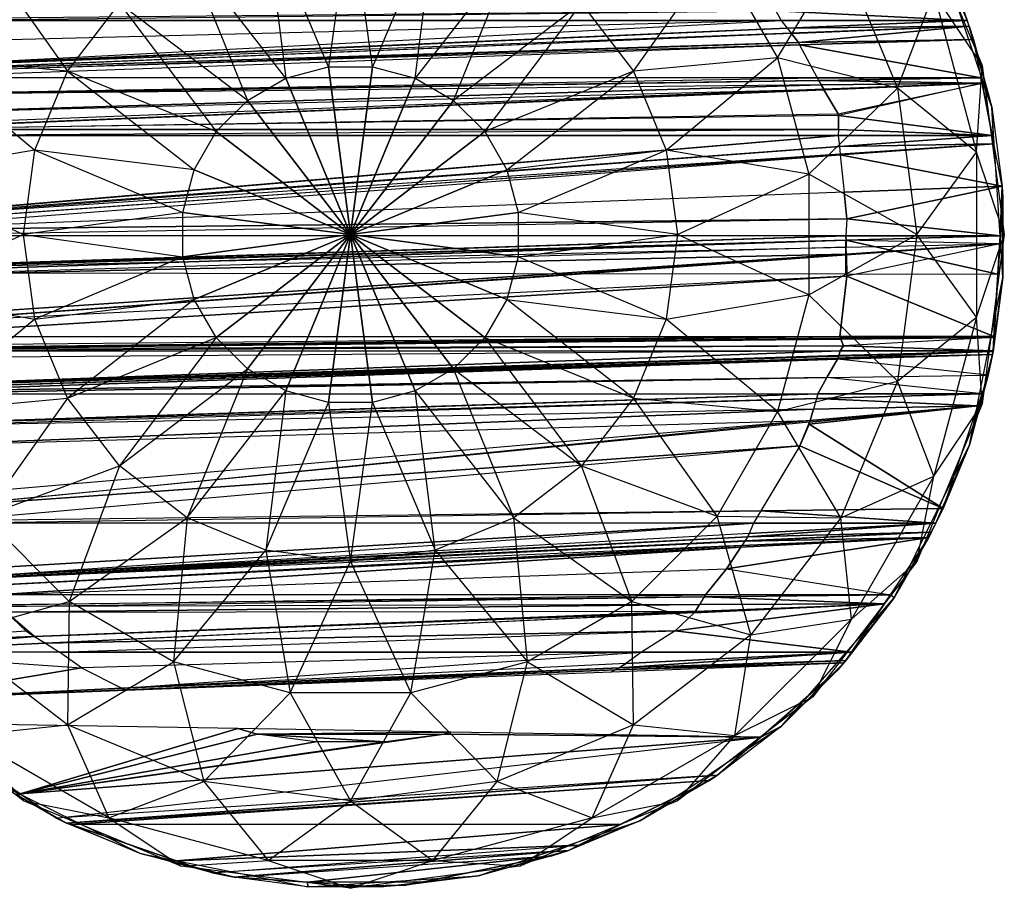
# Model space of a CAD drawing. Units: metres. Extents: x -0.63 to 0.5, y -0.5 to 0.5.
# Drawn here: x -0.25 to 0.5, y -0.5 to 0.16 of the extents above; entities that cross this region are included whole.
import ezdxf

# ---------------------------------------------------------------- set-up
doc = ezdxf.new("R2010")
doc.units = ezdxf.units.M

msp = doc.modelspace()

# ---------------------------------------------------------------- linework, layer by layer
for points in [[(-0.064705, 0.241481, 1.433429), (0, 0.25, 1.433429), (-0.016891, 0.128302, 1.483379)], [(-0.016891, 0.128302, 1.483379), (0.016891, 0.128302, 1.483379), (0, 0.25, 1.433429)], [(0, 0.25, 1.433429), (0.064705, 0.241481, 1.433429), (0.016891, 0.128302, 1.483379)], [(0.433013, 0.25, 1.000417), (0.482963, 0.129409, 1.000417), (0.4462, 0.184822, 1.129826)], [(-0.125, 0.216506, 1.433429), (-0.064705, 0.241481, 1.433429), (-0.049523, 0.119559, 1.483379)], [(-0.049523, 0.119559, 1.483379), (-0.016891, 0.128302, 1.483379), (-0.064705, 0.241481, 1.433429)], [(0.016891, 0.128302, 1.483379), (0.049523, 0.119559, 1.483379), (0.064705, 0.241481, 1.433429)], [(0.064705, 0.241481, 1.433429), (0.125, 0.216506, 1.433429), (0.049523, 0.119559, 1.483379)], [(0.448436, 0.221144, 1), (0.468574, 0.172527, 0.195415), (0.471554, 0.163749, 0.195415)], [(0.448436, 0.221144, 1), (0.471554, 0.163749, 0.195415), (0.490393, 0.097545, 1)], [(-0.326641, 0.135299, 1.35397), (-0.280493, 0.21523, 1.35397), (-0.216506, 0.125, 1.433429)], [(-0.216506, 0.125, 1.433429), (-0.176777, 0.176777, 1.433429), (-0.280493, 0.21523, 1.35397)], [(-0.176777, 0.176777, 1.433429), (-0.125, 0.216506, 1.433429), (-0.078779, 0.102667, 1.483379)], [(-0.078779, 0.102667, 1.483379), (-0.049523, 0.119559, 1.483379), (-0.125, 0.216506, 1.433429)], [(0.049523, 0.119559, 1.483379), (0.078779, 0.102667, 1.483379), (0.125, 0.216506, 1.433429)], [(0.125, 0.216506, 1.433429), (0.176777, 0.176777, 1.433429), (0.078779, 0.102667, 1.483379)], [(0.176777, 0.176777, 1.433429), (0.216506, 0.125, 1.433429), (0.280493, 0.21523, 1.35397)], [(0.280493, 0.21523, 1.35397), (0.326641, 0.135299, 1.35397), (0.216506, 0.125, 1.433429)], [(0.280493, 0.21523, 1.35397), (0.326641, 0.135299, 1.35397), (0.375, 0.216506, 1.250417)], [(0.375, 0.216506, 1.250417), (0.418258, 0.112072, 1.250417), (0.326641, 0.135299, 1.35397)], [(0.375, 0.216506, 1.250417), (0.418258, 0.112072, 1.250417), (0.4462, 0.184822, 1.129826)], [(0.4462, 0.184822, 1.129826), (0.478831, 0.063039, 1.129826), (0.418258, 0.112072, 1.250417)], [(0.4462, 0.184822, 1.129826), (0.478831, 0.063039, 1.129826), (0.482963, 0.129409, 1.000417)], [(-0.216506, 0.125, 1.433429), (-0.176777, 0.176777, 1.433429), (-0.102667, 0.078779, 1.483379)], [(-0.102667, 0.078779, 1.483379), (-0.078779, 0.102667, 1.483379), (-0.176777, 0.176777, 1.433429)], [(0.078779, 0.102667, 1.483379), (0.102667, 0.078779, 1.483379), (0.176777, 0.176777, 1.433429)], [(0.176777, 0.176777, 1.433429), (0.216506, 0.125, 1.433429), (0.102667, 0.078779, 1.483379)], [(0.329447, 0.163749, 0.195415), (-0.329447, 0.163749, 0.195415), (0.325154, 0.171184, 0.195415)], [(-0.328689, 0.165061, 0.195415), (-0.329447, 0.163749, 0.195415), (0.325154, 0.171184, 0.195415)], [(0.468574, 0.172527, 0.195415), (0.325154, 0.171184, 0.195415), (0.471554, 0.163749, 0.195415)], [(0.325154, 0.171184, 0.195415), (0.329447, 0.163749, 0.195415), (0.471554, 0.163749, 0.195415)], [(0.33404, 0.157845, 0.189143), (-0.352319, 0.128375, 0.157838), (0.329447, 0.163749, 0.195415)], [(-0.342523, 0.146941, 0.177561), (-0.352319, 0.128375, 0.157838), (0.329447, 0.163749, 0.195415)], [(-0.342523, 0.146941, 0.177561), (-0.329447, 0.163749, 0.195415), (0.329447, 0.163749, 0.195415)], [(0.329447, 0.163749, 0.195415), (0.33404, 0.157845, 0.189143), (0.471554, 0.163749, 0.195415)], [(0.471554, 0.163749, 0.195415), (0.33404, 0.157845, 0.189143), (0.473061, 0.159371, 0.190765)], [(0.33404, 0.157845, 0.189143), (0.336908, 0.154158, 0.185227), (0.473061, 0.159371, 0.190765)], [(0.336908, 0.154158, 0.185227), (0.337223, 0.153755, 0.184798), (0.473061, 0.159371, 0.190765)], [(0.473061, 0.159371, 0.190765), (0.337223, 0.153755, 0.184798), (0.342523, 0.146941, 0.177561)], [(0.473061, 0.159371, 0.190765), (0.342523, 0.146941, 0.177561), (0.476514, 0.149341, 0.18011)], [(0.473061, 0.159371, 0.190765), (0.471554, 0.163749, 0.195415), (0.490393, 0.097545, 1)], [(0.473061, 0.159371, 0.190765), (0.476514, 0.149341, 0.18011), (0.490393, 0.097545, 1)], [(0.337223, 0.153755, 0.184798), (-0.354008, 0.125172, 0.154437), (0.336908, 0.154158, 0.185227)], [(-0.352645, 0.127757, 0.157182), (-0.354008, 0.125172, 0.154437), (0.336908, 0.154158, 0.185227)], [(0.337223, 0.153755, 0.184798), (-0.354008, 0.125172, 0.154437), (0.342523, 0.146941, 0.177561)], [(0.336908, 0.154158, 0.185227), (-0.352645, 0.127757, 0.157182), (0.33404, 0.157845, 0.189143)], [(-0.352319, 0.128375, 0.157838), (-0.352645, 0.127757, 0.157182), (0.33404, 0.157845, 0.189143)], [(0.356833, 0.119818, 0.148749), (-0.356833, 0.119818, 0.148749), (0.343417, 0.145248, 0.175762)], [(-0.354744, 0.123778, 0.152955), (-0.356833, 0.119818, 0.148749), (0.343417, 0.145248, 0.175762)], [(0.343417, 0.145248, 0.175762), (-0.354744, 0.123778, 0.152955), (0.342523, 0.146941, 0.177561)], [(-0.354008, 0.125172, 0.154437), (-0.354744, 0.123778, 0.152955), (0.342523, 0.146941, 0.177561)], [(0.342523, 0.146941, 0.177561), (0.343417, 0.145248, 0.175762), (0.476514, 0.149341, 0.18011)], [(0.476514, 0.149341, 0.18011), (0.343417, 0.145248, 0.175762), (0.482249, 0.119818, 0.148749)], [(0.343417, 0.145248, 0.175762), (0.356833, 0.119818, 0.148749), (0.482249, 0.119818, 0.148749)], [(0.476514, 0.149341, 0.18011), (0.490393, 0.097545, 1), (0.482249, 0.119818, 0.148749)], [(-0.350529, 0.046148, 1.35397), (-0.326641, 0.135299, 1.35397), (-0.241481, 0.064705, 1.433429)], [(-0.241481, 0.064705, 1.433429), (-0.216506, 0.125, 1.433429), (-0.326641, 0.135299, 1.35397)], [(-0.049523, 0.119559, 1.483379), (-0.016891, 0.128302, 1.483379), (0, 0, 1.500417)], [(-0.016891, 0.128302, 1.483379), (0.016891, 0.128302, 1.483379), (0, 0, 1.500417)], [(0.016891, 0.128302, 1.483379), (0.049523, 0.119559, 1.483379), (0, 0, 1.500417)], [(0.216506, 0.125, 1.433429), (0.241481, 0.064705, 1.433429), (0.326641, 0.135299, 1.35397)], [(0.326641, 0.135299, 1.35397), (0.350529, 0.046148, 1.35397), (0.241481, 0.064705, 1.433429)], [(0.326641, 0.135299, 1.35397), (0.350529, 0.046148, 1.35397), (0.418258, 0.112072, 1.250417)], [(0.482963, 0.129409, 1.000417), (0.5, 0, 1.000417), (0.478831, 0.063039, 1.129826)], [(-0.241481, 0.064705, 1.433429), (-0.216506, 0.125, 1.433429), (-0.119559, 0.049523, 1.483379)], [(-0.119559, 0.049523, 1.483379), (-0.102667, 0.078779, 1.483379), (-0.216506, 0.125, 1.433429)], [(0.102667, 0.078779, 1.483379), (0.119559, 0.049523, 1.483379), (0.216506, 0.125, 1.433429)], [(0.216506, 0.125, 1.433429), (0.241481, 0.064705, 1.433429), (0.119559, 0.049523, 1.483379)], [(0.361878, 0.111183, 0.13499), (0.359932, 0.114513, 0.140296), (-0.372875, 0.092361, 0.105)], [(0.359932, 0.114513, 0.140296), (-0.364429, 0.106817, 0.128033), (-0.372875, 0.092361, 0.105)], [(0.359932, 0.114513, 0.140296), (-0.364429, 0.106817, 0.128033), (0.357905, 0.117983, 0.145826)], [(-0.364128, 0.107332, 0.128854), (-0.364429, 0.106817, 0.128033), (0.357905, 0.117983, 0.145826)], [(0.357905, 0.117983, 0.145826), (-0.364128, 0.107332, 0.128854), (0.356833, 0.119818, 0.148749)], [(-0.356833, 0.119818, 0.148749), (-0.364128, 0.107332, 0.128854), (0.356833, 0.119818, 0.148749)], [(-0.078779, 0.102667, 1.483379), (-0.049523, 0.119559, 1.483379), (0, 0, 1.500417)], [(0.049523, 0.119559, 1.483379), (0.078779, 0.102667, 1.483379), (0, 0, 1.500417)], [(0.356833, 0.119818, 0.148749), (0.357905, 0.117983, 0.145826), (0.482249, 0.119818, 0.148749)], [(0.482249, 0.119818, 0.148749), (0.357905, 0.117983, 0.145826), (0.483017, 0.115821, 0.14238)], [(0.357905, 0.117983, 0.145826), (0.359932, 0.114513, 0.140296), (0.483017, 0.115821, 0.14238)], [(0.483017, 0.115821, 0.14238), (0.359932, 0.114513, 0.140296), (0.361878, 0.111183, 0.13499)], [(0.361878, 0.111183, 0.13499), (0.362062, 0.110868, 0.134488), (0.483017, 0.115821, 0.14238)], [(0.483017, 0.115821, 0.14238), (0.362062, 0.110868, 0.134488), (0.372875, 0.092361, 0.105)], [(0.483017, 0.115821, 0.14238), (0.373195, 0.091051, 0.102911), (0.372875, 0.092361, 0.105)], [(0.483017, 0.115821, 0.14238), (0.373195, 0.091051, 0.102911), (0.490683, 0.075887, 0.078749)], [(0.490393, 0.097545, 1), (0.482249, 0.119818, 0.148749), (0.491947, 0.069491, 0.076808)], [(0.483017, 0.115821, 0.14238), (0.482249, 0.119818, 0.148749), (0.491947, 0.069491, 0.076808)], [(0.490683, 0.075887, 0.078749), (0.483017, 0.115821, 0.14238), (0.491947, 0.069491, 0.076808)], [(-0.37318, 0.083039, 0.090146), (-0.373176, 0.080759, 0.086512), (0.361878, 0.111183, 0.13499)], [(0.361878, 0.111183, 0.13499), (-0.37318, 0.083039, 0.090146), (-0.372875, 0.092361, 0.105)], [(0.362062, 0.110868, 0.134488), (-0.373176, 0.080759, 0.086512), (0.361878, 0.111183, 0.13499)], [(0.362062, 0.110868, 0.134488), (-0.373176, 0.080759, 0.086512), (-0.373175, 0.080297, 0.085776)], [(0.372875, 0.092361, 0.105), (0.362062, 0.110868, 0.134488), (-0.373175, 0.080297, 0.085776)], [(0.418258, 0.112072, 1.250417), (0.433013, 0, 1.250417), (0.350529, 0.046148, 1.35397)], [(0.418258, 0.112072, 1.250417), (0.433013, 0, 1.250417), (0.478831, 0.063039, 1.129826)], [(-0.102667, 0.078779, 1.483379), (-0.078779, 0.102667, 1.483379), (0, 0, 1.500417)], [(0.078779, 0.102667, 1.483379), (0.102667, 0.078779, 1.483379), (0, 0, 1.500417)], [(0.372875, 0.092361, 0.105), (0.373195, 0.091051, 0.102911), (-0.373175, 0.080297, 0.085776)], [(0.373195, 0.091051, 0.102911), (-0.373175, 0.080297, 0.085776), (0.373175, 0.080296, 0.085775)], [(0.373195, 0.091051, 0.102911), (0.373175, 0.080296, 0.085775), (0.490683, 0.075887, 0.078749)], [(0.490393, 0.097545, 1), (0.498358, 0.037043, 0.06696), (0.491947, 0.069491, 0.076808)], [(0.490393, 0.097545, 1), (0.498358, 0.037043, 0.06696), (0.498929, -0.032701, 1)], [(-0.379518, 0.012203, 0.05942), (-0.379502, 0.011871, 0.059319), (0.373056, 0.075887, 0.078749)], [(-0.379518, 0.012203, 0.05942), (-0.373056, 0.075886, 0.078749), (0.373056, 0.075887, 0.078749)], [(0.373928, 0.067297, 0.076142), (-0.379502, 0.011871, 0.059319), (0.373056, 0.075887, 0.078749)], [(-0.373175, 0.080297, 0.085776), (-0.373056, 0.075886, 0.078749), (0.373175, 0.080296, 0.085775)], [(0.373056, 0.075887, 0.078749), (-0.373056, 0.075886, 0.078749), (0.373175, 0.080296, 0.085775)], [(-0.119559, 0.049523, 1.483379), (-0.102667, 0.078779, 1.483379), (0, 0, 1.500417)], [(0.102667, 0.078779, 1.483379), (0.119559, 0.049523, 1.483379), (0, 0, 1.500417)], [(0.373175, 0.080296, 0.085775), (0.373056, 0.075887, 0.078749), (0.490683, 0.075887, 0.078749)], [(0.373056, 0.075887, 0.078749), (0.373928, 0.067297, 0.076142), (0.490683, 0.075887, 0.078749)], [(0.490683, 0.075887, 0.078749), (0.373928, 0.067297, 0.076142), (0.491947, 0.069491, 0.076808)], [(0.373928, 0.067297, 0.076142), (0.374504, 0.061622, 0.074419), (0.491947, 0.069491, 0.076808)], [(0.374504, 0.061622, 0.074419), (0.374554, 0.061125, 0.074268), (0.491947, 0.069491, 0.076808)], [(0.491947, 0.069491, 0.076808), (0.374554, 0.061125, 0.074268), (0.498358, 0.037043, 0.06696)], [(-0.379502, 0.011871, 0.059319), (-0.379464, 0.011103, 0.059087), (0.373928, 0.067297, 0.076142)], [(0.374504, 0.061622, 0.074419), (-0.379464, 0.011103, 0.059087), (0.373928, 0.067297, 0.076142)], [(-0.379464, 0.011103, 0.059087), (-0.37928, 0.007402, 0.057963), (0.374504, 0.061622, 0.074419)], [(0.374554, 0.061125, 0.074268), (-0.37928, 0.007402, 0.057963), (0.374504, 0.061622, 0.074419)], [(-0.37928, 0.007402, 0.057963), (-0.379087, 0.003516, 0.056784), (0.374554, 0.061125, 0.074268)], [(0.377466, 0.032424, 0.065558), (-0.379087, 0.003516, 0.056784), (0.374554, 0.061125, 0.074268)], [(-0.25, 0, 1.433429), (-0.241481, 0.064705, 1.433429), (-0.350529, 0.046148, 1.35397)], [(-0.25, 0, 1.433429), (-0.241481, 0.064705, 1.433429), (-0.128302, 0.016891, 1.483379)], [(-0.128302, 0.016891, 1.483379), (-0.119559, 0.049523, 1.483379), (-0.241481, 0.064705, 1.433429)], [(0.119559, 0.049523, 1.483379), (0.128302, 0.016891, 1.483379), (0.241481, 0.064705, 1.433429)], [(0.241481, 0.064705, 1.433429), (0.25, 0, 1.433429), (0.128302, 0.016891, 1.483379)], [(0.241481, 0.064705, 1.433429), (0.25, 0, 1.433429), (0.350529, 0.046148, 1.35397)], [(0.374554, 0.061125, 0.074268), (0.377466, 0.032424, 0.065558), (0.498358, 0.037043, 0.06696)], [(0.478831, 0.063039, 1.129826), (0.478831, -0.063039, 1.129826), (0.433013, 0, 1.250417)], [(0.478831, 0.063039, 1.129826), (0.478831, -0.063039, 1.129826), (0.5, 0, 1.000417)], [(-0.350529, -0.046148, 1.35397), (-0.350529, 0.046148, 1.35397), (-0.25, 0, 1.433429)], [(-0.128302, 0.016891, 1.483379), (-0.119559, 0.049523, 1.483379), (0, 0, 1.500417)], [(0.119559, 0.049523, 1.483379), (0.128302, 0.016891, 1.483379), (0, 0, 1.500417)], [(0.350529, 0.046148, 1.35397), (0.350529, -0.046148, 1.35397), (0.25, 0, 1.433429)], [(0.350529, 0.046148, 1.35397), (0.350529, -0.046148, 1.35397), (0.433013, 0, 1.250417)], [(0.377466, 0.032424, 0.065558), (-0.379087, 0.003516, 0.056784), (0.379518, 0.012203, 0.05942)], [(0.498358, 0.037043, 0.06696), (0.377466, 0.032424, 0.065558), (0.379518, 0.012203, 0.05942)], [(0.498358, 0.037043, 0.06696), (0.379518, 0.012203, 0.05942), (0.496958, -0.000993, 0.055415)], [(0.496958, -0.000993, 0.055415), (0.498929, 0.028492, 0.064364), (0.498358, 0.037043, 0.06696)], [(0.498358, 0.037043, 0.06696), (0.498929, 0.028492, 0.064364), (0.498929, -0.032701, 1)], [(0.498929, 0.028492, 0.064364), (0.498929, -0.032701, 1), (0.4915, -0.088856, 0.125415)], [(0.496958, -0.000993, 0.055415), (0.498929, 0.028492, 0.064364), (0.4915, -0.088856, 0.125415)], [(-0.128302, -0.016891, 1.483379), (-0.128302, 0.016891, 1.483379), (-0.25, 0, 1.433429)], [(-0.128302, -0.016891, 1.483379), (-0.128302, 0.016891, 1.483379), (0, 0, 1.500417)], [(0.128302, 0.016891, 1.483379), (0.128302, -0.016891, 1.483379), (0, 0, 1.500417)], [(0.128302, 0.016891, 1.483379), (0.128302, -0.016891, 1.483379), (0.25, 0, 1.433429)], [(-0.379087, 0.003516, 0.056784), (-0.378863, -0.000993, 0.055415), (0.379518, 0.012203, 0.05942)], [(0.378863, -0.000993, 0.055415), (-0.378863, -0.000993, 0.055415), (0.379518, 0.012203, 0.05942)], [(0.379518, 0.012203, 0.05942), (0.378863, -0.000993, 0.055415), (0.496958, -0.000993, 0.055415)], [(-0.241481, -0.064705, 1.433429), (-0.25, 0, 1.433429), (-0.350529, -0.046148, 1.35397)], [(-0.241481, -0.064705, 1.433429), (-0.25, 0, 1.433429), (-0.128302, -0.016891, 1.483379)], [(-0.119559, -0.049523, 1.483379), (-0.128302, -0.016891, 1.483379), (0, 0, 1.500417)], [(-0.102667, -0.078779, 1.483379), (-0.119559, -0.049523, 1.483379), (0, 0, 1.500417)], [(-0.078779, -0.102667, 1.483379), (-0.102667, -0.078779, 1.483379), (0, 0, 1.500417)], [(-0.049523, -0.119559, 1.483379), (-0.078779, -0.102667, 1.483379), (0, 0, 1.500417)], [(-0.016891, -0.128302, 1.483379), (-0.049523, -0.119559, 1.483379), (0, 0, 1.500417)], [(0.016891, -0.128302, 1.483379), (-0.016891, -0.128302, 1.483379), (0, 0, 1.500417)], [(0.128302, -0.016891, 1.483379), (0.119559, -0.049523, 1.483379), (0, 0, 1.500417)], [(0.119559, -0.049523, 1.483379), (0.102667, -0.078779, 1.483379), (0, 0, 1.500417)], [(0.102667, -0.078779, 1.483379), (0.078779, -0.102667, 1.483379), (0, 0, 1.500417)], [(0.078779, -0.102667, 1.483379), (0.049523, -0.119559, 1.483379), (0, 0, 1.500417)], [(0.049523, -0.119559, 1.483379), (0.016891, -0.128302, 1.483379), (0, 0, 1.500417)], [(0.25, 0, 1.433429), (0.241481, -0.064705, 1.433429), (0.128302, -0.016891, 1.483379)], [(0.25, 0, 1.433429), (0.241481, -0.064705, 1.433429), (0.350529, -0.046148, 1.35397)], [(0.433013, 0, 1.250417), (0.418258, -0.112072, 1.250417), (0.350529, -0.046148, 1.35397)], [(0.433013, 0, 1.250417), (0.418258, -0.112072, 1.250417), (0.478831, -0.063039, 1.129826)], [(0.5, 0, 1.000417), (0.482963, -0.129409, 1.000417), (0.478831, -0.063039, 1.129826)], [(-0.379489, -0.026195, 0.05924), (0.379078, -0.009643, 0.056728), (0.378945, -0.004288, 0.055915)], [(-0.379471, -0.025465, 0.059129), (-0.379489, -0.026195, 0.05924), (0.378945, -0.004288, 0.055915)], [(-0.379471, -0.025465, 0.059129), (0.378945, -0.004288, 0.055915), (0.378863, -0.000993, 0.055415)], [(-0.378863, -0.000993, 0.055415), (-0.379471, -0.025465, 0.059129), (0.378863, -0.000993, 0.055415)], [(-0.378863, -0.000993, 0.055415), (-0.378733, -0.025739, 0.054619), (0.378863, -0.000993, 0.055415)], [(0.378845, -0.004331, 0.055308), (-0.378733, -0.025739, 0.054619), (0.378863, -0.000993, 0.055415)], [(-0.378733, -0.025739, 0.054619), (-0.378714, -0.029261, 0.054505), (0.378845, -0.004331, 0.055308)], [(-0.378714, -0.029261, 0.054505), (0.37871, -0.030046, 0.05448), (0.378845, -0.004331, 0.055308)], [(0.378845, -0.004331, 0.055308), (0.37871, -0.030046, 0.05448), (0.495042, -0.030167, 0.054476)], [(0.378863, -0.000993, 0.055415), (0.378845, -0.004331, 0.055308), (0.496958, -0.000993, 0.055415)], [(0.496958, -0.000993, 0.055415), (0.378845, -0.004331, 0.055308), (0.495042, -0.030167, 0.054476)], [(0.378863, -0.000993, 0.055415), (0.378945, -0.004288, 0.055915), (0.496958, -0.000993, 0.055415)], [(0.378945, -0.004288, 0.055915), (0.496958, -0.000993, 0.055415), (0.496563, -0.00708, 0.056339)], [(0.378945, -0.004288, 0.055915), (0.379078, -0.009643, 0.056728), (0.496563, -0.00708, 0.056339)], [(0.379078, -0.009643, 0.056728), (0.496563, -0.00708, 0.056339), (0.379209, -0.014943, 0.057532)], [(0.379209, -0.014943, 0.057532), (0.379223, -0.015498, 0.057616), (0.496563, -0.00708, 0.056339)], [(0.379223, -0.015498, 0.057616), (0.496563, -0.00708, 0.056339), (0.37963, -0.031871, 0.060101)], [(0.496563, -0.00708, 0.056339), (0.37963, -0.031871, 0.060101), (0.491969, -0.077873, 0.067082)], [(0.496563, -0.00708, 0.056339), (0.496958, -0.000993, 0.055415), (0.4915, -0.088856, 0.125415)], [(0.496563, -0.00708, 0.056339), (0.49193, -0.078787, 0.071936), (0.4915, -0.088856, 0.125415)], [(0.496563, -0.00708, 0.056339), (0.49193, -0.078787, 0.071936), (0.491969, -0.077873, 0.067082)], [(0.379209, -0.014943, 0.057532), (0.379078, -0.009643, 0.056728), (-0.37963, -0.031871, 0.060101)], [(-0.379489, -0.026195, 0.05924), (0.379078, -0.009643, 0.056728), (-0.37963, -0.031871, 0.060101)], [(-0.375707, -0.065525, 0.065208), (0.379209, -0.014943, 0.057532), (-0.37963, -0.031871, 0.060101)], [(-0.375707, -0.065525, 0.065208), (-0.375229, -0.069622, 0.06583), (0.379209, -0.014943, 0.057532)], [(-0.375229, -0.069622, 0.06583), (0.379223, -0.015498, 0.057616), (0.379209, -0.014943, 0.057532)], [(-0.375229, -0.069622, 0.06583), (0.379223, -0.015498, 0.057616), (0.37963, -0.031871, 0.060101)], [(-0.119559, -0.049523, 1.483379), (-0.128302, -0.016891, 1.483379), (-0.241481, -0.064705, 1.433429)], [(0.128302, -0.016891, 1.483379), (0.119559, -0.049523, 1.483379), (0.241481, -0.064705, 1.433429)], [(-0.375229, -0.069622, 0.06583), (-0.374268, -0.077873, 0.067082), (0.37963, -0.031871, 0.060101)], [(-0.374268, -0.077873, 0.067082), (0.374268, -0.077873, 0.067082), (0.37963, -0.031871, 0.060101)], [(0.37963, -0.031871, 0.060101), (0.374268, -0.077873, 0.067082), (0.491969, -0.077873, 0.067082)], [(0.498929, -0.032701, 1), (0.491002, -0.091624, 0.130316), (0.473465, -0.16072, 1)], [(0.498929, -0.032701, 1), (0.491471, -0.089355, 0.1263), (0.491002, -0.091624, 0.130316)], [(0.498929, -0.032701, 1), (0.491471, -0.089355, 0.1263), (0.4915, -0.088856, 0.125415)], [(-0.326641, -0.135299, 1.35397), (-0.350529, -0.046148, 1.35397), (-0.241481, -0.064705, 1.433429)], [(-0.216506, -0.125, 1.433429), (-0.241481, -0.064705, 1.433429), (-0.119559, -0.049523, 1.483379)], [(-0.102667, -0.078779, 1.483379), (-0.119559, -0.049523, 1.483379), (-0.216506, -0.125, 1.433429)], [(0.119559, -0.049523, 1.483379), (0.102667, -0.078779, 1.483379), (0.216506, -0.125, 1.433429)], [(0.241481, -0.064705, 1.433429), (0.216506, -0.125, 1.433429), (0.119559, -0.049523, 1.483379)], [(0.350529, -0.046148, 1.35397), (0.326641, -0.135299, 1.35397), (0.241481, -0.064705, 1.433429)], [(0.350529, -0.046148, 1.35397), (0.326641, -0.135299, 1.35397), (0.418258, -0.112072, 1.250417)], [(-0.216506, -0.125, 1.433429), (-0.241481, -0.064705, 1.433429), (-0.326641, -0.135299, 1.35397)], [(0.241481, -0.064705, 1.433429), (0.216506, -0.125, 1.433429), (0.326641, -0.135299, 1.35397)], [(0.478831, -0.063039, 1.129826), (0.4462, -0.184822, 1.129826), (0.418258, -0.112072, 1.250417)], [(0.478831, -0.063039, 1.129826), (0.4462, -0.184822, 1.129826), (0.482963, -0.129409, 1.000417)], [(-0.377099, -0.085012, 0.105), (-0.375795, -0.086988, 0.115493), (0.374268, -0.077873, 0.067082)], [(-0.377099, -0.085012, 0.105), (-0.374268, -0.077873, 0.067082), (0.374268, -0.077873, 0.067082)], [(-0.375795, -0.086988, 0.115493), (0.374756, -0.079104, 0.073621), (0.374268, -0.077873, 0.067082)], [(-0.375795, -0.086988, 0.115493), (-0.375726, -0.087092, 0.116047), (0.374756, -0.079104, 0.073621)], [(-0.375726, -0.087092, 0.116047), (0.375074, -0.079905, 0.077877), (0.374756, -0.079104, 0.073621)], [(-0.375726, -0.087092, 0.116047), (-0.375328, -0.087695, 0.119251), (0.375074, -0.079905, 0.077877)], [(-0.375328, -0.087695, 0.119251), (0.375106, -0.079987, 0.078309), (0.375074, -0.079905, 0.077877)], [(-0.375328, -0.087695, 0.119251), (0.375106, -0.079987, 0.078309), (0.377099, -0.085012, 0.105)], [(-0.176777, -0.176777, 1.433429), (-0.216506, -0.125, 1.433429), (-0.102667, -0.078779, 1.483379)], [(-0.078779, -0.102667, 1.483379), (-0.102667, -0.078779, 1.483379), (-0.176777, -0.176777, 1.433429)], [(0.102667, -0.078779, 1.483379), (0.078779, -0.102667, 1.483379), (0.176777, -0.176777, 1.433429)], [(0.216506, -0.125, 1.433429), (0.176777, -0.176777, 1.433429), (0.102667, -0.078779, 1.483379)], [(0.374268, -0.077873, 0.067082), (0.374756, -0.079104, 0.073621), (0.491969, -0.077873, 0.067082)], [(0.374756, -0.079104, 0.073621), (0.491969, -0.077873, 0.067082), (0.49193, -0.078787, 0.071936)], [(0.374756, -0.079104, 0.073621), (0.375074, -0.079905, 0.077877), (0.49193, -0.078787, 0.071936)], [(0.375074, -0.079905, 0.077877), (0.375106, -0.079987, 0.078309), (0.49193, -0.078787, 0.071936)], [(0.375106, -0.079987, 0.078309), (0.49193, -0.078787, 0.071936), (0.377099, -0.085012, 0.105)], [(0.49193, -0.078787, 0.071936), (0.377099, -0.085012, 0.105), (0.4915, -0.088856, 0.125415)], [(-0.375328, -0.087695, 0.119251), (-0.374562, -0.088856, 0.125415), (0.377099, -0.085012, 0.105)], [(-0.374562, -0.088856, 0.125415), (0.374562, -0.088856, 0.125415), (0.377099, -0.085012, 0.105)], [(-0.372816, -0.094532, 0.135464), (-0.374562, -0.088856, 0.125415), (0.374562, -0.088856, 0.125415)], [(-0.372816, -0.094532, 0.135464), (-0.360774, -0.115739, 0.173011), (0.374562, -0.088856, 0.125415)], [(-0.360774, -0.115739, 0.173011), (0.373416, -0.092581, 0.13201), (0.374562, -0.088856, 0.125415)], [(0.491471, -0.089355, 0.1263), (0.372816, -0.094532, 0.135464), (0.491002, -0.091624, 0.130316)], [(0.37328, -0.093023, 0.132793), (0.491471, -0.089355, 0.1263), (0.372816, -0.094532, 0.135464)], [(0.373416, -0.092581, 0.13201), (0.37328, -0.093023, 0.132793), (0.491471, -0.089355, 0.1263)], [(0.373416, -0.092581, 0.13201), (0.4915, -0.088856, 0.125415), (0.491471, -0.089355, 0.1263)], [(0.374562, -0.088856, 0.125415), (0.373416, -0.092581, 0.13201), (0.4915, -0.088856, 0.125415)], [(0.377099, -0.085012, 0.105), (0.374562, -0.088856, 0.125415), (0.4915, -0.088856, 0.125415)], [(-0.360774, -0.115739, 0.173011), (-0.36074, -0.115801, 0.17312), (0.373416, -0.092581, 0.13201)], [(-0.36074, -0.115801, 0.17312), (0.37328, -0.093023, 0.132793), (0.373416, -0.092581, 0.13201)], [(-0.36074, -0.115801, 0.17312), (0.37328, -0.093023, 0.132793), (0.372816, -0.094532, 0.135464)], [(-0.36074, -0.115801, 0.17312), (-0.360582, -0.116078, 0.17361), (0.372816, -0.094532, 0.135464)], [(-0.360582, -0.116078, 0.17361), (0.372535, -0.095026, 0.136339), (0.372816, -0.094532, 0.135464)], [(-0.360582, -0.116078, 0.17361), (-0.359489, -0.118004, 0.177021), (0.372535, -0.095026, 0.136339)], [(-0.359489, -0.118004, 0.177021), (0.372377, -0.095303, 0.13683), (0.372535, -0.095026, 0.136339)], [(-0.359489, -0.118004, 0.177021), (-0.358362, -0.119988, 0.180533), (0.372377, -0.095303, 0.13683)], [(-0.358362, -0.119988, 0.180533), (0.36439, -0.109371, 0.161737), (0.372377, -0.095303, 0.13683)], [(0.372377, -0.095303, 0.13683), (0.36439, -0.109371, 0.161737), (0.487709, -0.10756, 0.15853)], [(0.372377, -0.095303, 0.13683), (0.491002, -0.091624, 0.130316), (0.487709, -0.10756, 0.15853)], [(0.372535, -0.095026, 0.136339), (0.372377, -0.095303, 0.13683), (0.491002, -0.091624, 0.130316)], [(0.372816, -0.094532, 0.135464), (0.372535, -0.095026, 0.136339), (0.491002, -0.091624, 0.130316)], [(0.491002, -0.091624, 0.130316), (0.487709, -0.10756, 0.15853), (0.473465, -0.16072, 1)], [(-0.125, -0.216506, 1.433429), (-0.176777, -0.176777, 1.433429), (-0.078779, -0.102667, 1.483379)], [(-0.049523, -0.119559, 1.483379), (-0.078779, -0.102667, 1.483379), (-0.125, -0.216506, 1.433429)], [(0.078779, -0.102667, 1.483379), (0.049523, -0.119559, 1.483379), (0.125, -0.216506, 1.433429)], [(0.176777, -0.176777, 1.433429), (0.125, -0.216506, 1.433429), (0.078779, -0.102667, 1.483379)], [(-0.358362, -0.119988, 0.180533), (-0.357331, -0.121805, 0.183749), (0.36439, -0.109371, 0.161737)], [(-0.357331, -0.121805, 0.183749), (0.357331, -0.121805, 0.183749), (0.36439, -0.109371, 0.161737)], [(0.418258, -0.112072, 1.250417), (0.375, -0.216506, 1.250417), (0.326641, -0.135299, 1.35397)], [(0.36439, -0.109371, 0.161737), (0.357331, -0.121805, 0.183749), (0.482988, -0.121805, 0.183749)], [(0.36439, -0.109371, 0.161737), (0.487709, -0.10756, 0.15853), (0.482988, -0.121805, 0.183749)], [(0.418258, -0.112072, 1.250417), (0.375, -0.216506, 1.250417), (0.4462, -0.184822, 1.129826)], [(0.487709, -0.10756, 0.15853), (0.473465, -0.16072, 1), (0.482988, -0.121805, 0.183749)], [(-0.064705, -0.241481, 1.433429), (-0.125, -0.216506, 1.433429), (-0.049523, -0.119559, 1.483379)], [(-0.016891, -0.128302, 1.483379), (-0.049523, -0.119559, 1.483379), (-0.064705, -0.241481, 1.433429)], [(0.049523, -0.119559, 1.483379), (0.016891, -0.128302, 1.483379), (0.064705, -0.241481, 1.433429)], [(0.125, -0.216506, 1.433429), (0.064705, -0.241481, 1.433429), (0.049523, -0.119559, 1.483379)], [(-0.350638, -0.145051, 0.186492), (-0.357331, -0.121805, 0.183749), (0.357331, -0.121805, 0.183749)], [(-0.350638, -0.145051, 0.186492), (-0.350511, -0.145347, 0.186527), (0.357331, -0.121805, 0.183749)], [(0.356301, -0.125383, 0.184171), (-0.350511, -0.145347, 0.186527), (0.357331, -0.121805, 0.183749)], [(-0.350511, -0.145347, 0.186527), (-0.349999, -0.146547, 0.186669), (0.356301, -0.125383, 0.184171)], [(0.353987, -0.133417, 0.185119), (-0.349999, -0.146547, 0.186669), (0.356301, -0.125383, 0.184171)], [(-0.280493, -0.21523, 1.35397), (-0.326641, -0.135299, 1.35397), (-0.216506, -0.125, 1.433429)], [(-0.176777, -0.176777, 1.433429), (-0.216506, -0.125, 1.433429), (-0.280493, -0.21523, 1.35397)], [(0.216506, -0.125, 1.433429), (0.176777, -0.176777, 1.433429), (0.280493, -0.21523, 1.35397)], [(0.326641, -0.135299, 1.35397), (0.280493, -0.21523, 1.35397), (0.216506, -0.125, 1.433429)], [(0.356301, -0.125383, 0.184171), (0.353987, -0.133417, 0.185119), (0.479847, -0.13107, 0.184842)], [(0.482988, -0.121805, 0.183749), (0.356301, -0.125383, 0.184171), (0.479847, -0.13107, 0.184842)], [(0.357331, -0.121805, 0.183749), (0.356301, -0.125383, 0.184171), (0.482988, -0.121805, 0.183749)], [(0.473465, -0.16072, 1), (0.482988, -0.121805, 0.183749), (0.479847, -0.13107, 0.184842)], [(0.353987, -0.133417, 0.185119), (-0.349999, -0.146547, 0.186669), (-0.343631, -0.161467, 0.18843)], [(0.351479, -0.142128, 0.186147), (0.353987, -0.133417, 0.185119), (-0.343631, -0.161467, 0.18843)], [(0, -0.25, 1.433429), (-0.064705, -0.241481, 1.433429), (-0.016891, -0.128302, 1.483379)], [(0.016891, -0.128302, 1.483379), (-0.016891, -0.128302, 1.483379), (0, -0.25, 1.433429)], [(0.064705, -0.241481, 1.433429), (0, -0.25, 1.433429), (0.016891, -0.128302, 1.483379)], [(0.326641, -0.135299, 1.35397), (0.280493, -0.21523, 1.35397), (0.375, -0.216506, 1.250417)], [(0.479847, -0.13107, 0.184842), (0.350638, -0.145051, 0.186492), (0.453294, -0.209416, 0.194089)], [(0.479847, -0.13107, 0.184842), (0.351071, -0.143545, 0.186315), (0.350638, -0.145051, 0.186492)], [(0.351479, -0.142128, 0.186147), (0.351071, -0.143545, 0.186315), (0.479847, -0.13107, 0.184842)], [(0.479847, -0.13107, 0.184842), (0.353987, -0.133417, 0.185119), (0.351479, -0.142128, 0.186147)], [(0.482963, -0.129409, 1.000417), (0.433013, -0.25, 1.000417), (0.4462, -0.184822, 1.129826)], [(0.473465, -0.16072, 1), (0.453294, -0.209416, 0.194089), (0.479847, -0.13107, 0.184842)], [(0.351479, -0.142128, 0.186147), (-0.320513, -0.200019, 0.19298), (-0.343631, -0.161467, 0.18843)], [(-0.320513, -0.200019, 0.19298), (-0.315647, -0.208134, 0.193938), (0.351479, -0.142128, 0.186147)], [(0.351071, -0.143545, 0.186315), (-0.315647, -0.208134, 0.193938), (0.351479, -0.142128, 0.186147)], [(0.351071, -0.143545, 0.186315), (-0.315647, -0.208134, 0.193938), (0.343631, -0.161467, 0.18843)], [(0.350638, -0.145051, 0.186492), (0.351071, -0.143545, 0.186315), (0.343631, -0.161467, 0.18843)], [(0.350638, -0.145051, 0.186492), (0.343631, -0.161467, 0.18843), (0.453294, -0.209416, 0.194089)], [(-0.315647, -0.208134, 0.193938), (-0.30916, -0.218953, 0.195215), (0.343631, -0.161467, 0.18843)], [(0.313832, -0.211161, 0.194295), (-0.30916, -0.218953, 0.195215), (0.343631, -0.161467, 0.18843)], [(0.343631, -0.161467, 0.18843), (0.313832, -0.211161, 0.194295), (0.453294, -0.209416, 0.194089)], [(0.473465, -0.16072, 1), (0.447748, -0.22065, 0.195415), (0.415735, -0.277785, 1)], [(0.473465, -0.16072, 1), (0.453294, -0.209416, 0.194089), (0.447748, -0.22065, 0.195415)], [(-0.21523, -0.280493, 1.35397), (-0.280493, -0.21523, 1.35397), (-0.176777, -0.176777, 1.433429)], [(-0.125, -0.216506, 1.433429), (-0.176777, -0.176777, 1.433429), (-0.21523, -0.280493, 1.35397)], [(0.176777, -0.176777, 1.433429), (0.125, -0.216506, 1.433429), (0.21523, -0.280493, 1.35397)], [(0.280493, -0.21523, 1.35397), (0.21523, -0.280493, 1.35397), (0.176777, -0.176777, 1.433429)], [(0.4462, -0.184822, 1.129826), (0.38316, -0.294009, 1.129826), (0.375, -0.216506, 1.250417)], [(0.4462, -0.184822, 1.129826), (0.38316, -0.294009, 1.129826), (0.433013, -0.25, 1.000417)], [(0.453294, -0.209416, 0.194089), (0.313832, -0.211161, 0.194295), (0.447748, -0.22065, 0.195415)], [(-0.30916, -0.218953, 0.195215), (-0.308142, -0.22065, 0.195415), (0.313832, -0.211161, 0.194295)], [(0.308142, -0.22065, 0.195415), (-0.308142, -0.22065, 0.195415), (0.313832, -0.211161, 0.194295)], [(-0.21523, -0.280493, 1.35397), (-0.280493, -0.21523, 1.35397), (-0.306186, -0.306186, 1.250417)], [(-0.135299, -0.326641, 1.35397), (-0.21523, -0.280493, 1.35397), (-0.125, -0.216506, 1.433429)], [(-0.064705, -0.241481, 1.433429), (-0.125, -0.216506, 1.433429), (-0.135299, -0.326641, 1.35397)], [(0.125, -0.216506, 1.433429), (0.064705, -0.241481, 1.433429), (0.135299, -0.326641, 1.35397)], [(0.21523, -0.280493, 1.35397), (0.135299, -0.326641, 1.35397), (0.125, -0.216506, 1.433429)], [(0.280493, -0.21523, 1.35397), (0.21523, -0.280493, 1.35397), (0.306186, -0.306186, 1.250417)], [(0.375, -0.216506, 1.250417), (0.306186, -0.306186, 1.250417), (0.280493, -0.21523, 1.35397)], [(0.375, -0.216506, 1.250417), (0.306186, -0.306186, 1.250417), (0.38316, -0.294009, 1.129826)], [(0.313832, -0.211161, 0.194295), (0.308142, -0.22065, 0.195415), (0.447748, -0.22065, 0.195415)], [(-0.308142, -0.22065, 0.195415), (-0.287492, -0.255758, 0.16558), (0.308142, -0.22065, 0.195415)], [(-0.287492, -0.255758, 0.16558), (-0.283079, -0.261251, 0.160912), (0.308142, -0.22065, 0.195415)], [(0.304833, -0.228589, 0.188668), (-0.283079, -0.261251, 0.160912), (0.308142, -0.22065, 0.195415)], [(0.447748, -0.22065, 0.195415), (0.303749, -0.231189, 0.186459), (0.444401, -0.227494, 0.189599)], [(0.447748, -0.22065, 0.195415), (0.304833, -0.228589, 0.188668), (0.303749, -0.231189, 0.186459)], [(0.308142, -0.22065, 0.195415), (0.304833, -0.228589, 0.188668), (0.447748, -0.22065, 0.195415)], [(0.444401, -0.227494, 0.189599), (0.447748, -0.22065, 0.195415), (0.415735, -0.277785, 1)], [(0.304833, -0.228589, 0.188668), (-0.283079, -0.261251, 0.160912), (0.303749, -0.231189, 0.186459)], [(-0.283079, -0.261251, 0.160912), (-0.282258, -0.262272, 0.160045), (0.303749, -0.231189, 0.186459)], [(0.301674, -0.234325, 0.183794), (-0.282258, -0.262272, 0.160045), (0.303749, -0.231189, 0.186459)], [(0.412839, -0.275564, 0.148749), (0.442352, -0.231682, 0.18604), (0.287492, -0.255757, 0.165581)], [(0.442352, -0.231682, 0.18604), (0.298561, -0.239029, 0.179796), (0.287492, -0.255757, 0.165581)], [(0.442352, -0.231682, 0.18604), (0.299326, -0.237873, 0.180779), (0.298561, -0.239029, 0.179796)], [(0.301658, -0.234349, 0.183773), (0.299326, -0.237873, 0.180779), (0.442352, -0.231682, 0.18604)], [(0.444401, -0.227494, 0.189599), (0.301658, -0.234349, 0.183773), (0.442352, -0.231682, 0.18604)], [(0.301674, -0.234325, 0.183794), (0.301658, -0.234349, 0.183773), (0.444401, -0.227494, 0.189599)], [(0.303749, -0.231189, 0.186459), (0.301674, -0.234325, 0.183794), (0.444401, -0.227494, 0.189599)], [(0.442352, -0.231682, 0.18604), (0.415735, -0.277785, 1), (0.412839, -0.275564, 0.148749)], [(0.444401, -0.227494, 0.189599), (0.442352, -0.231682, 0.18604), (0.415735, -0.277785, 1)], [(-0.282258, -0.262272, 0.160045), (-0.282164, -0.262388, 0.159946), (0.301674, -0.234325, 0.183794)], [(0.301658, -0.234349, 0.183773), (-0.282164, -0.262388, 0.159946), (0.301674, -0.234325, 0.183794)], [(-0.282164, -0.262388, 0.159946), (-0.281655, -0.263023, 0.159406), (0.301658, -0.234349, 0.183773)], [(0.299326, -0.237873, 0.180779), (-0.281655, -0.263023, 0.159406), (0.301658, -0.234349, 0.183773)], [(0.299326, -0.237873, 0.180779), (-0.281655, -0.263023, 0.159406), (-0.277292, -0.268453, 0.154791)], [(0.298561, -0.239029, 0.179796), (0.299326, -0.237873, 0.180779), (-0.277292, -0.268453, 0.154791)], [(0.298561, -0.239029, 0.179796), (-0.277292, -0.268453, 0.154791), (-0.271579, -0.275564, 0.148749)], [(0.287492, -0.255757, 0.165581), (0.298561, -0.239029, 0.179796), (-0.271579, -0.275564, 0.148749)], [(-0.046148, -0.350529, 1.35397), (-0.135299, -0.326641, 1.35397), (-0.064705, -0.241481, 1.433429)], [(0, -0.25, 1.433429), (-0.064705, -0.241481, 1.433429), (-0.046148, -0.350529, 1.35397)], [(0.064705, -0.241481, 1.433429), (0, -0.25, 1.433429), (0.046148, -0.350529, 1.35397)], [(0.135299, -0.326641, 1.35397), (0.046148, -0.350529, 1.35397), (0.064705, -0.241481, 1.433429)], [(0.287492, -0.255757, 0.165581), (0.271579, -0.275564, 0.148749), (-0.271579, -0.275564, 0.148749)], [(0.046148, -0.350529, 1.35397), (-0.046148, -0.350529, 1.35397), (0, -0.25, 1.433429)], [(0.412839, -0.275564, 0.148749), (0.271579, -0.275564, 0.148749), (0.287492, -0.255757, 0.165581)], [(0.433013, -0.25, 1.000417), (0.353553, -0.353553, 1.000417), (0.38316, -0.294009, 1.129826)], [(-0.271579, -0.275564, 0.148749), (-0.266794, -0.283143, 0.136673), (0.271579, -0.275564, 0.148749)], [(0.270577, -0.277151, 0.146221), (-0.266794, -0.283143, 0.136673), (0.271579, -0.275564, 0.148749)], [(-0.266794, -0.283143, 0.136673), (-0.266041, -0.284335, 0.134773), (0.270577, -0.277151, 0.146221)], [(0.266994, -0.282825, 0.137179), (-0.266041, -0.284335, 0.134773), (0.270577, -0.277151, 0.146221)], [(0.270577, -0.277151, 0.146221), (0.266994, -0.282825, 0.137179), (0.408198, -0.282426, 0.137816)], [(0.412839, -0.275564, 0.148749), (0.270577, -0.277151, 0.146221), (0.408198, -0.282426, 0.137816)], [(0.271579, -0.275564, 0.148749), (0.270577, -0.277151, 0.146221), (0.412839, -0.275564, 0.148749)], [(0.415735, -0.277785, 1), (0.377381, -0.327537, 0.072342), (0.329673, -0.37592, 1)], [(0.415735, -0.277785, 1), (0.378854, -0.325849, 0.073687), (0.377381, -0.327537, 0.072342)], [(0.415735, -0.277785, 1), (0.378854, -0.325849, 0.073687), (0.383125, -0.319496, 0.078749)], [(0.415735, -0.277785, 1), (0.412839, -0.275564, 0.148749), (0.383125, -0.319496, 0.078749)], [(0.408198, -0.282426, 0.137816), (0.412839, -0.275564, 0.148749), (0.383125, -0.319496, 0.078749)], [(-0.216506, -0.375, 1.250417), (-0.306186, -0.306186, 1.250417), (-0.21523, -0.280493, 1.35397)], [(0.266994, -0.282825, 0.137179), (-0.266041, -0.284335, 0.134773), (-0.263215, -0.288812, 0.12764)], [(0.263755, -0.287956, 0.129004), (0.266994, -0.282825, 0.137179), (-0.263215, -0.288812, 0.12764)], [(-0.135299, -0.326641, 1.35397), (-0.21523, -0.280493, 1.35397), (-0.216506, -0.375, 1.250417)], [(0.21523, -0.280493, 1.35397), (0.135299, -0.326641, 1.35397), (0.216506, -0.375, 1.250417)], [(0.306186, -0.306186, 1.250417), (0.216506, -0.375, 1.250417), (0.21523, -0.280493, 1.35397)], [(0.408198, -0.282426, 0.137816), (0.248364, -0.303021, 0.105), (0.383125, -0.319496, 0.078749)], [(0.408198, -0.282426, 0.137816), (0.262735, -0.28927, 0.126909), (0.248364, -0.303021, 0.105)], [(0.263215, -0.288812, 0.12764), (0.262735, -0.28927, 0.126909), (0.408198, -0.282426, 0.137816)], [(0.263215, -0.288812, 0.12764), (0.263755, -0.287956, 0.129004), (0.408198, -0.282426, 0.137816)], [(0.408198, -0.282426, 0.137816), (0.266994, -0.282825, 0.137179), (0.263755, -0.287956, 0.129004)], [(-0.248364, -0.303021, 0.105), (-0.263215, -0.288812, 0.12764), (-0.385522, -0.312815, 0.089393)], [(0.263755, -0.287956, 0.129004), (-0.241671, -0.307308, 0.098169), (-0.263215, -0.288812, 0.12764)], [(-0.248364, -0.303021, 0.105), (-0.241671, -0.307308, 0.098169), (-0.263215, -0.288812, 0.12764)], [(0.263755, -0.287956, 0.129004), (-0.241671, -0.307308, 0.098169), (0.263215, -0.288812, 0.12764)], [(-0.241671, -0.307308, 0.098169), (-0.233384, -0.312615, 0.089712), (0.263215, -0.288812, 0.12764)], [(0.262735, -0.28927, 0.126909), (-0.233384, -0.312615, 0.089712), (0.263215, -0.288812, 0.12764)], [(0.262735, -0.28927, 0.126909), (-0.233384, -0.312615, 0.089712), (0.248364, -0.303021, 0.105)], [(0.38316, -0.294009, 1.129826), (0.294009, -0.38316, 1.129826), (0.353553, -0.353553, 1.000417)], [(0.38316, -0.294009, 1.129826), (0.294009, -0.38316, 1.129826), (0.306186, -0.306186, 1.250417)], [(-0.248364, -0.303021, 0.105), (-0.241671, -0.307308, 0.098169), (-0.385522, -0.312815, 0.089393)], [(-0.379603, -0.319496, 0.078749), (-0.385522, -0.312815, 0.089393), (-0.241671, -0.307308, 0.098169)], [(-0.233384, -0.312615, 0.089712), (-0.379603, -0.319496, 0.078749), (-0.241671, -0.307308, 0.098169)], [(-0.216506, -0.375, 1.250417), (-0.306186, -0.306186, 1.250417), (-0.294009, -0.38316, 1.129826)], [(-0.233384, -0.312615, 0.089712), (-0.222642, -0.319496, 0.078749), (0.248364, -0.303021, 0.105)], [(0.222642, -0.319496, 0.078748), (-0.222642, -0.319496, 0.078749), (0.248364, -0.303021, 0.105)], [(0.306186, -0.306186, 1.250417), (0.216506, -0.375, 1.250417), (0.294009, -0.38316, 1.129826)], [(0.248364, -0.303021, 0.105), (0.222642, -0.319496, 0.078748), (0.383125, -0.319496, 0.078749)], [(-0.222642, -0.319496, 0.078749), (-0.379603, -0.319496, 0.078749), (-0.233384, -0.312615, 0.089712)], [(-0.222642, -0.319496, 0.078749), (-0.379603, -0.319496, 0.078749), (-0.205632, -0.331372, 0.069287)], [(-0.348032, -0.355311, 0.050215), (-0.379603, -0.319496, 0.078749), (-0.205632, -0.331372, 0.069287)], [(-0.205632, -0.331372, 0.069287), (-0.222642, -0.319496, 0.078749), (0.222642, -0.319496, 0.078748)], [(-0.205632, -0.331372, 0.069287), (-0.174834, -0.346827, 0.056974), (0.222642, -0.319496, 0.078748)], [(0.210533, -0.32795, 0.072013), (-0.174834, -0.346827, 0.056974), (0.222642, -0.319496, 0.078748)], [(0.383125, -0.319496, 0.078749), (0.205632, -0.331372, 0.069287), (0.378854, -0.325849, 0.073687)], [(0.383125, -0.319496, 0.078749), (0.210533, -0.32795, 0.072013), (0.205632, -0.331372, 0.069287)], [(0.222642, -0.319496, 0.078748), (0.210533, -0.32795, 0.072013), (0.383125, -0.319496, 0.078749)], [(-0.112072, -0.418258, 1.250417), (-0.216506, -0.375, 1.250417), (-0.135299, -0.326641, 1.35397)], [(0.210533, -0.32795, 0.072013), (-0.174834, -0.346827, 0.056974), (0.205632, -0.331372, 0.069287)], [(-0.046148, -0.350529, 1.35397), (-0.135299, -0.326641, 1.35397), (-0.112072, -0.418258, 1.250417)], [(0.135299, -0.326641, 1.35397), (0.046148, -0.350529, 1.35397), (0.112072, -0.418258, 1.250417)], [(0.216506, -0.375, 1.250417), (0.112072, -0.418258, 1.250417), (0.135299, -0.326641, 1.35397)], [(0.202384, -0.333002, 0.067988), (0.199719, -0.334339, 0.066923), (0.377381, -0.327537, 0.072342)], [(0.378854, -0.325849, 0.073687), (0.202384, -0.333002, 0.067988), (0.377381, -0.327537, 0.072342)], [(0.205632, -0.331372, 0.069287), (0.202384, -0.333002, 0.067988), (0.378854, -0.325849, 0.073687)], [(0.377381, -0.327537, 0.072342), (0.372769, -0.332824, 0.06813), (0.329673, -0.37592, 1)], [(-0.174834, -0.346827, 0.056974), (-0.348032, -0.355311, 0.050215), (-0.205632, -0.331372, 0.069287)], [(-0.174834, -0.346827, 0.056974), (-0.172135, -0.348182, 0.055894), (0.205632, -0.331372, 0.069287)], [(0.202384, -0.333002, 0.067988), (-0.172135, -0.348182, 0.055894), (0.205632, -0.331372, 0.069287)], [(-0.172135, -0.348182, 0.055894), (-0.171404, -0.348549, 0.055602), (0.202384, -0.333002, 0.067988)], [(-0.171404, -0.348549, 0.055602), (0.199719, -0.334339, 0.066923), (0.202384, -0.333002, 0.067988)], [(0.372769, -0.332824, 0.06813), (0.329673, -0.37592, 1), (0.313866, -0.384373, 0.049311)], [(0.337714, -0.363427, 0.043749), (0.372769, -0.332824, 0.06813), (0.313866, -0.384373, 0.049311)], [(-0.25, -0.433013, 1.000417), (-0.353553, -0.353553, 1.000417), (-0.294009, -0.38316, 1.129826)], [(-0.172135, -0.348182, 0.055894), (-0.348032, -0.355311, 0.050215), (-0.174834, -0.346827, 0.056974)], [(-0.348032, -0.355311, 0.050215), (-0.171404, -0.348549, 0.055602), (-0.172135, -0.348182, 0.055894)], [(0, -0.433013, 1.250417), (-0.112072, -0.418258, 1.250417), (-0.046148, -0.350529, 1.35397)], [(0.046148, -0.350529, 1.35397), (-0.046148, -0.350529, 1.35397), (0, -0.433013, 1.250417)], [(0.112072, -0.418258, 1.250417), (0, -0.433013, 1.250417), (0.046148, -0.350529, 1.35397)], [(0.353553, -0.353553, 1.000417), (0.25, -0.433013, 1.000417), (0.294009, -0.38316, 1.129826)], [(-0.086193, -0.377803, 0.047567), (-0.331823, -0.37377, 0.046495), (-0.252574, -0.427749, 0.06083)], [(-0.252574, -0.427749, 0.06083), (-0.327204, -0.377814, 0.047569), (-0.331823, -0.37377, 0.046495)], [(-0.184822, -0.4462, 1.129826), (-0.294009, -0.38316, 1.129826), (-0.216506, -0.375, 1.250417)], [(-0.112072, -0.418258, 1.250417), (-0.216506, -0.375, 1.250417), (-0.184822, -0.4462, 1.129826)], [(0.216506, -0.375, 1.250417), (0.112072, -0.418258, 1.250417), (0.184822, -0.4462, 1.129826)], [(0.294009, -0.38316, 1.129826), (0.184822, -0.4462, 1.129826), (0.216506, -0.375, 1.250417)], [(0.329673, -0.37592, 1), (0.280744, -0.413464, 0.057037), (0.221144, -0.448436, 1)], [(0.329673, -0.37592, 1), (0.280744, -0.413464, 0.057037), (0.313866, -0.384373, 0.049311)], [(-0.277785, -0.415735, 1), (-0.327204, -0.377814, 0.047569), (-0.252574, -0.427749, 0.06083)], [(-0.184822, -0.4462, 1.129826), (-0.294009, -0.38316, 1.129826), (-0.25, -0.433013, 1.000417)], [(-0.07127, -0.38199, 0.048678), (-0.086193, -0.377803, 0.047567), (-0.252574, -0.427749, 0.06083)], [(0.313866, -0.384373, 0.049311), (0.07127, -0.38199, 0.048678), (-0.252574, -0.427749, 0.06083)], [(0.07127, -0.38199, 0.048678), (0.026655, -0.388023, 0.050281), (-0.252574, -0.427749, 0.06083)], [(-0.026655, -0.388023, 0.050281), (-0.07127, -0.38199, 0.048678), (-0.252574, -0.427749, 0.06083)], [(0.076661, -0.380478, 0.048277), (-0.086193, -0.377803, 0.047567), (-0.07127, -0.38199, 0.048678)], [(0.07127, -0.38199, 0.048678), (0.076661, -0.380478, 0.048277), (-0.07127, -0.38199, 0.048678)], [(0.026655, -0.388023, 0.050281), (-0.026655, -0.388023, 0.050281), (-0.07127, -0.38199, 0.048678)], [(0.07127, -0.38199, 0.048678), (0.026655, -0.388023, 0.050281), (-0.07127, -0.38199, 0.048678)], [(0.313866, -0.384373, 0.049311), (0.076661, -0.380478, 0.048277), (0.07127, -0.38199, 0.048678)], [(0.294009, -0.38316, 1.129826), (0.184822, -0.4462, 1.129826), (0.25, -0.433013, 1.000417)], [(0.313866, -0.384373, 0.049311), (-0.252574, -0.427749, 0.06083), (-0.224869, -0.446286, 0.065753)], [(0.026655, -0.388023, 0.050281), (-0.026655, -0.388023, 0.050281), (-0.252574, -0.427749, 0.06083)], [(0.313866, -0.384373, 0.049311), (0.280744, -0.413464, 0.057037), (-0.224869, -0.446286, 0.065753)], [(-0.21711, -0.450107, 0.066768), (0.280744, -0.413464, 0.057037), (-0.224869, -0.446286, 0.065753)], [(-0.21711, -0.450107, 0.066768), (0.274492, -0.417636, 0.058145), (0.280744, -0.413464, 0.057037)], [(0.280744, -0.413464, 0.057037), (0.274492, -0.417636, 0.058145), (0.221144, -0.448436, 1)], [(-0.224869, -0.446286, 0.065753), (-0.277785, -0.415735, 1), (-0.252574, -0.427749, 0.06083)], [(-0.21711, -0.450107, 0.066768), (-0.224869, -0.446286, 0.065753), (-0.277785, -0.415735, 1)], [(-0.16072, -0.473465, 1), (-0.21711, -0.450107, 0.066768), (-0.277785, -0.415735, 1)], [(-0.21363, -0.45129, 0.067082), (-0.21711, -0.450107, 0.066768), (0.274492, -0.417636, 0.058145)], [(0.206335, -0.45129, 0.067082), (-0.21363, -0.45129, 0.067082), (0.274492, -0.417636, 0.058145)], [(-0.063039, -0.478831, 1.129826), (-0.184822, -0.4462, 1.129826), (-0.112072, -0.418258, 1.250417)], [(0, -0.433013, 1.250417), (-0.112072, -0.418258, 1.250417), (-0.063039, -0.478831, 1.129826)], [(0.112072, -0.418258, 1.250417), (0, -0.433013, 1.250417), (0.063039, -0.478831, 1.129826)], [(0.184822, -0.4462, 1.129826), (0.063039, -0.478831, 1.129826), (0.112072, -0.418258, 1.250417)], [(0.274492, -0.417636, 0.058145), (0.221144, -0.448436, 1), (0.174522, -0.467098, 0.092271)], [(0.206335, -0.45129, 0.067082), (0.274492, -0.417636, 0.058145), (0.174522, -0.467098, 0.092271)], [(-0.129409, -0.482963, 1.000417), (-0.25, -0.433013, 1.000417), (-0.184822, -0.4462, 1.129826)], [(0.063039, -0.478831, 1.129826), (-0.063039, -0.478831, 1.129826), (0, -0.433013, 1.250417)], [(0.25, -0.433013, 1.000417), (0.129409, -0.482963, 1.000417), (0.184822, -0.4462, 1.129826)], [(-0.16072, -0.473465, 1), (-0.21711, -0.450107, 0.066768), (-0.21363, -0.45129, 0.067082)], [(-0.16072, -0.473465, 1), (-0.132963, -0.478871, 0.11103), (-0.21363, -0.45129, 0.067082)], [(0.206335, -0.45129, 0.067082), (-0.21363, -0.45129, 0.067082), (-0.132963, -0.478871, 0.11103)], [(-0.063039, -0.478831, 1.129826), (-0.184822, -0.4462, 1.129826), (-0.129409, -0.482963, 1.000417)], [(0.174522, -0.467098, 0.092271), (0.206335, -0.45129, 0.067082), (-0.132963, -0.478871, 0.11103)], [(0.184822, -0.4462, 1.129826), (0.063039, -0.478831, 1.129826), (0.129409, -0.482963, 1.000417)], [(0.221144, -0.448436, 1), (0.166671, -0.471, 0.098488), (0.097545, -0.490393, 1)], [(0.221144, -0.448436, 1), (0.166671, -0.471, 0.098488), (0.174522, -0.467098, 0.092271)], [(-0.105504, -0.48826, 0.12599), (-0.16072, -0.473465, 1), (-0.132963, -0.478871, 0.11103)], [(-0.089039, -0.491512, 0.131172), (-0.105504, -0.48826, 0.12599), (-0.16072, -0.473465, 1)], [(-0.032702, -0.498929, 1), (-0.089039, -0.491512, 0.131172), (-0.16072, -0.473465, 1)], [(0.174522, -0.467098, 0.092271), (-0.132963, -0.478871, 0.11103), (-0.105504, -0.48826, 0.12599)], [(0.174522, -0.467098, 0.092271), (0.166671, -0.471, 0.098488), (-0.105504, -0.48826, 0.12599)], [(-0.089039, -0.491512, 0.131172), (0.166671, -0.471, 0.098488), (-0.105504, -0.48826, 0.12599)], [(-0.089039, -0.491512, 0.131172), (0.15407, -0.475247, 0.105254), (0.166671, -0.471, 0.098488)], [(0.166671, -0.471, 0.098488), (0.15407, -0.475247, 0.105254), (0.097545, -0.490393, 1)], [(0, -0.5, 1.000417), (-0.129409, -0.482963, 1.000417), (-0.063039, -0.478831, 1.129826)], [(-0.032835, -0.495222, 0.137082), (-0.089039, -0.491512, 0.131172), (0.15407, -0.475247, 0.105254)], [(0.063039, -0.478831, 1.129826), (-0.063039, -0.478831, 1.129826), (0, -0.5, 1.000417)], [(0.054348, -0.495222, 0.137082), (-0.032835, -0.495222, 0.137082), (0.15407, -0.475247, 0.105254)], [(0.129409, -0.482963, 1.000417), (0, -0.5, 1.000417), (0.063039, -0.478831, 1.129826)], [(0.15407, -0.475247, 0.105254), (0.097545, -0.490393, 1), (0.054348, -0.495222, 0.137082)], [(-0.032702, -0.498929, 1), (-0.089039, -0.491512, 0.131172), (-0.032835, -0.495222, 0.137082)], [(0.023135, -0.498929, 0.146273), (-0.032702, -0.498929, 1), (-0.032835, -0.495222, 0.137082)], [(0.054348, -0.495222, 0.137082), (-0.032835, -0.495222, 0.137082), (0.023135, -0.498929, 0.146273)], [(0.097545, -0.490393, 1), (0.04199, -0.497707, 0.143242), (-0.032702, -0.498929, 1)], [(0.054348, -0.495222, 0.137082), (0.04199, -0.497707, 0.143242), (0.023135, -0.498929, 0.146273)], [(0.097545, -0.490393, 1), (0.04199, -0.497707, 0.143242), (0.054348, -0.495222, 0.137082)], [(0.04199, -0.497707, 0.143242), (0.023135, -0.498929, 0.146273), (-0.032702, -0.498929, 1)]]:
    msp.add_3dface(points)

doc.saveas('drawing.dxf')
